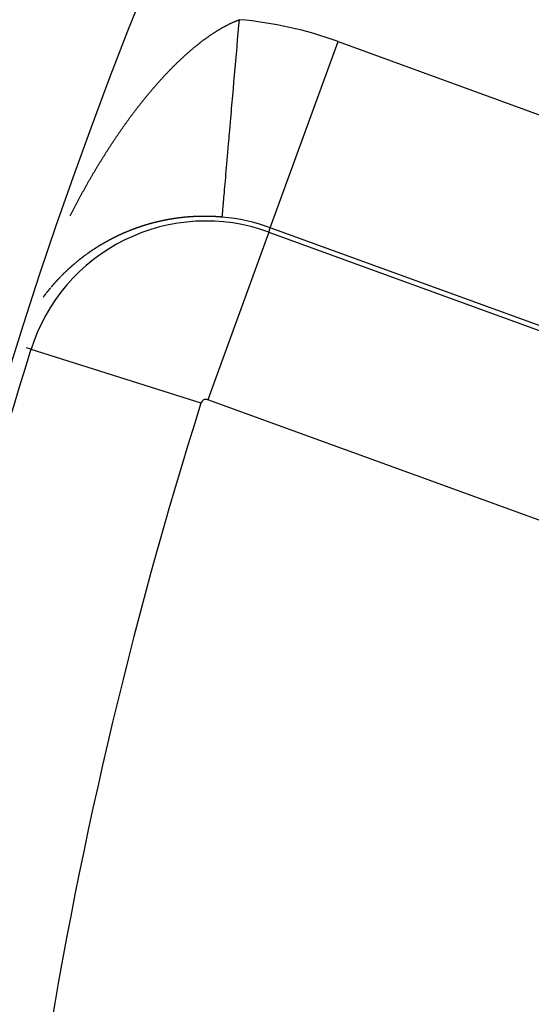
# Model space of a CAD drawing. Units: millimetres. Extents: x -268 to 431, y -289 to 289.
# Drawn here: x 328 to 333, y 35 to 45 of the extents above; entities that cross this region are included whole.
import ezdxf

# ---------------------------------------------------------------- set-up
doc = ezdxf.new("R2010")
doc.units = ezdxf.units.MM
doc.linetypes.add('DASHED', pattern=[9.652, 8.128, -1.524])
doc.layers.add('nevidi', color=4, linetype='DASHED')

msp = doc.modelspace()

# ---------------------------------------------------------------- linework, layer by layer
at = {"color": 2}
for radius, start, end in [(52.5, 12.09317, 167.90683), (48.5, 12.13814, 167.86186)]:
    msp.add_arc((374, 26.7189), radius, start, end, dxfattribs=at)
at = {"layer": 'nevidi', "color": 7, "linetype": 'Continuous'}
for p, q in [((330.3097, 42.512), (330.9934, 44.3903)), ((330.9934, 44.3903), (336.1671, 42.5072)), ((330.2938, 42.4683), (330.3097, 42.512)), ((335.4835, 40.6289), (330.3097, 42.512)), ((330.2938, 42.4683), (329.6786, 40.7779)), ((330.2938, 42.4683), (335.4676, 40.5852)), ((328.3483, 42.1604), (328.3469, 42.1592)), ((327.8956, 41.2865), (327.8487, 41.3013)), ((327.8956, 41.2865), (329.6109, 40.7445)), ((334.8523, 38.8948), (329.6786, 40.7779))]:
    msp.add_line(p, q, dxfattribs=at)
for points in [[(329.7047, 44.4536), (329.7087, 44.4563), (329.7136, 44.4596), (329.7176, 44.4623), (329.7224, 44.4655), (329.7264, 44.4682), (329.7312, 44.4714), (329.7352, 44.474), (329.74, 44.4771), (329.744, 44.4797), (329.7488, 44.4828), (329.7528, 44.4853), (329.7575, 44.4884), (329.7615, 44.4909), (329.7663, 44.4939), (329.7702, 44.4963), (329.775, 44.4993), (329.7789, 44.5017), (329.7837, 44.5046), (329.7877, 44.507), (329.7924, 44.5099), (329.7964, 44.5123), (329.8012, 44.5151), (329.8051, 44.5174), (329.8099, 44.5202), (329.8138, 44.5225), (329.8185, 44.5252), (329.8225, 44.5275), (329.8273, 44.5302), (329.8312, 44.5324), (329.8358, 44.535), (329.8399, 44.5372), (329.8446, 44.5398), (329.8485, 44.5419), (329.8532, 44.5444), (329.8571, 44.5465), (329.8618, 44.549), (329.8657, 44.5511), (329.8704, 44.5535), (329.8743, 44.5555), (329.879, 44.5579), (329.8829, 44.5599), (329.8875, 44.5622), (329.8914, 44.5642), (329.8961, 44.5665), (329.9, 44.5684), (329.9047, 44.5706), (329.9085, 44.5725), (329.9132, 44.5747), (329.917, 44.5765), (329.9216, 44.5786), (329.9254, 44.5804), (329.9301, 44.5825), (329.934, 44.5842), (329.9386, 44.5863), (329.9425, 44.588), (329.947, 44.59), (329.9509, 44.5917), (329.9555, 44.5936), (329.9593, 44.5952), (329.9639, 44.5971), (329.9677, 44.5987), (329.9723, 44.6005), (329.9761, 44.602), (329.9807, 44.6038), (329.9845, 44.6053), (329.989, 44.6071), (329.9928, 44.6085), (329.9974, 44.6102), (329.9984, 44.6106)], [(329.8253, 42.6205), (329.8254, 42.6225), (329.826, 42.6287), (329.8263, 42.6326), (329.8264, 42.6332), (329.8272, 42.6429), (329.8277, 42.6487), (329.829, 42.6628), (329.8296, 42.6706), (329.8307, 42.6823), (329.8312, 42.6885), (329.832, 42.6983), (329.834, 42.7203), (329.835, 42.7318), (329.8372, 42.7575), (329.8378, 42.7649), (329.8384, 42.7708), (329.8409, 42.8001), (329.8422, 42.8153), (329.8451, 42.8483), (329.8466, 42.8652), (329.8478, 42.8792), (329.8497, 42.9017), (329.8514, 42.9203), (329.8548, 42.9602), (329.8566, 42.9804), (329.8603, 43.0236), (329.8622, 43.0454), (329.8663, 43.0916), (329.8683, 43.1151), (329.8726, 43.1645), (329.8747, 43.1892), (329.8753, 43.1953), (329.8793, 43.241), (329.8816, 43.2675), (329.8863, 43.3225), (329.8887, 43.3499), (329.8924, 43.3916), (329.8938, 43.4077), (329.8962, 43.4359), (329.9014, 43.4959), (329.904, 43.5256), (329.9095, 43.5883), (329.9113, 43.6089), (329.9121, 43.6184), (329.9177, 43.6828), (329.9204, 43.7143), (329.9262, 43.7803), (329.929, 43.8128), (329.9317, 43.8434), (329.9349, 43.8806), (329.9378, 43.9137), (329.9438, 43.9828), (329.9467, 44.0167), (329.9529, 44.0875), (329.9532, 44.0914), (329.9559, 44.1215), (329.9621, 44.1928), (329.9651, 44.2277), (329.9714, 44.2998), (329.9744, 44.335), (329.9756, 44.3483), (329.9808, 44.4076), (329.9839, 44.4432), (329.9902, 44.5163), (329.9933, 44.5519), (329.9983, 44.6096), (329.9984, 44.6106)], [(329.1933, 43.9917), (329.1973, 43.9963), (329.2019, 44.0013), (329.206, 44.0058), (329.2107, 44.011), (329.2147, 44.0153), (329.2194, 44.0205), (329.2233, 44.0248), (329.228, 44.0299), (329.232, 44.0342), (329.2367, 44.0393), (329.2407, 44.0436), (329.2454, 44.0487), (329.2494, 44.0529), (329.2542, 44.0579), (329.2581, 44.0621), (329.2592, 44.0633), (329.2628, 44.0671), (329.2668, 44.0714), (329.2715, 44.0762), (329.2756, 44.0805), (329.2802, 44.0853), (329.2843, 44.0896), (329.2889, 44.0944), (329.293, 44.0986), (329.2978, 44.1035), (329.3017, 44.1076), (329.3065, 44.1125), (329.3104, 44.1165), (329.3152, 44.1214), (329.3192, 44.1254), (329.3239, 44.1301), (329.328, 44.1342), (329.3326, 44.1389), (329.3368, 44.143), (329.3414, 44.1476), (329.3455, 44.1517), (329.3502, 44.1563), (329.3543, 44.1604), (329.3589, 44.1649), (329.3631, 44.169), (329.3677, 44.1735), (329.3719, 44.1775), (329.3766, 44.1821), (329.3806, 44.1859), (329.3854, 44.1905), (329.3894, 44.1943), (329.3942, 44.1989), (329.3982, 44.2027), (329.403, 44.2073), (329.407, 44.211), (329.4119, 44.2156), (329.4159, 44.2193), (329.4207, 44.2238), (329.4247, 44.2275), (329.4295, 44.2319), (329.4335, 44.2356), (329.4383, 44.24), (329.4424, 44.2438), (329.4471, 44.248), (329.4513, 44.2518), (329.456, 44.256), (329.4601, 44.2598), (329.4648, 44.264), (329.469, 44.2677), (329.4698, 44.2684), (329.4737, 44.2719), (329.4778, 44.2754), (329.4826, 44.2797), (329.4866, 44.2832), (329.4915, 44.2874), (329.4955, 44.291), (329.5004, 44.2952), (329.5044, 44.2987), (329.5093, 44.3029), (329.5134, 44.3063), (329.5182, 44.3104), (329.5223, 44.3139), (329.5271, 44.318), (329.5312, 44.3214), (329.536, 44.3254), (329.5401, 44.3288), (329.5449, 44.3328), (329.549, 44.3361), (329.5538, 44.3401), (329.5579, 44.3434), (329.5627, 44.3473), (329.5667, 44.3506), (329.5716, 44.3545), (329.5756, 44.3577), (329.5805, 44.3616), (329.5846, 44.3648), (329.5894, 44.3687), (329.5935, 44.3719), (329.5983, 44.3757), (329.6024, 44.3788), (329.6072, 44.3825), (329.6113, 44.3857), (329.6161, 44.3894), (329.6201, 44.3924), (329.625, 44.3961), (329.629, 44.3992), (329.6339, 44.4028), (329.6379, 44.4058), (329.6428, 44.4094), (329.6468, 44.4124), (329.6517, 44.416), (329.6557, 44.4189), (329.6606, 44.4225), (329.6646, 44.4254), (329.6694, 44.4288), (329.6716, 44.4304), (329.6734, 44.4317), (329.6782, 44.4351), (329.6823, 44.438), (329.6871, 44.4414), (329.6911, 44.4442), (329.6959, 44.4475), (329.6999, 44.4503), (329.7047, 44.4536)], [(328.7125, 43.3618), (328.7166, 43.3681), (328.7203, 43.3735), (328.7244, 43.3798), (328.728, 43.3852), (328.7322, 43.3916), (328.7357, 43.3968), (328.74, 43.4031), (328.7435, 43.4084), (328.7477, 43.4147), (328.7513, 43.42), (328.7556, 43.4263), (328.7591, 43.4316), (328.7634, 43.4379), (328.767, 43.4432), (328.7713, 43.4495), (328.7749, 43.4548), (328.7791, 43.4609), (328.7828, 43.4663), (328.7871, 43.4725), (328.7907, 43.4777), (328.795, 43.4839), (328.7985, 43.4891), (328.8029, 43.4953), (328.8065, 43.5005), (328.8108, 43.5067), (328.8144, 43.5119), (328.8186, 43.5179), (328.8224, 43.5232), (328.8267, 43.5293), (328.827, 43.5297), (328.8303, 43.5344), (328.8346, 43.5405), (328.8382, 43.5456), (328.8426, 43.5517), (328.8462, 43.5568), (328.8506, 43.5629), (328.8542, 43.5679), (328.8586, 43.574), (328.8623, 43.5791), (328.8667, 43.5852), (328.8704, 43.5903), (328.8748, 43.5964), (328.8784, 43.6014), (328.8828, 43.6074), (328.8865, 43.6124), (328.8909, 43.6184), (328.8945, 43.6234), (328.899, 43.6294), (328.9027, 43.6344), (328.9071, 43.6404), (328.9108, 43.6453), (328.9152, 43.6513), (328.9189, 43.6563), (328.9234, 43.6622), (328.9271, 43.6671), (328.9316, 43.673), (328.9353, 43.678), (328.9397, 43.6839), (328.9435, 43.6888), (328.9479, 43.6946), (328.9516, 43.6995), (328.9561, 43.7054), (328.9599, 43.7103), (328.9644, 43.7161), (328.9682, 43.721), (328.9727, 43.7268), (328.9764, 43.7317), (328.981, 43.7375), (328.9847, 43.7424), (328.9893, 43.7481), (328.993, 43.753), (328.9976, 43.7587), (329.0013, 43.7635), (329.0059, 43.7693), (329.0097, 43.774), (329.0142, 43.7798), (329.018, 43.7846), (329.0226, 43.7903), (329.0264, 43.7951), (329.031, 43.8008), (329.0348, 43.8055), (329.0394, 43.8111), (329.0432, 43.8158), (329.0436, 43.8164), (329.0478, 43.8216), (329.0517, 43.8263), (329.0563, 43.832), (329.0602, 43.8366), (329.0648, 43.8422), (329.0686, 43.8469), (329.0732, 43.8525), (329.0771, 43.8572), (329.0817, 43.8627), (329.0856, 43.8674), (329.0901, 43.8728), (329.0942, 43.8776), (329.0987, 43.883), (329.1026, 43.8877), (329.1073, 43.8931), (329.1111, 43.8977), (329.1158, 43.9032), (329.1197, 43.9078), (329.1243, 43.9132), (329.1284, 43.9179), (329.1329, 43.9232), (329.1369, 43.9278), (329.1415, 43.9332), (329.1455, 43.9377), (329.1502, 43.9431), (329.1541, 43.9476), (329.1588, 43.953), (329.1627, 43.9574), (329.1674, 43.9627), (329.1714, 43.9672), (329.176, 43.9724), (329.18, 43.977), (329.1846, 43.9821), (329.1887, 43.9866), (329.1933, 43.9917)], [(328.2912, 42.6326), (328.2942, 42.6385), (328.2978, 42.6455), (328.3008, 42.6514), (328.3044, 42.6585), (328.3075, 42.6644), (328.3111, 42.6715), (328.3141, 42.6774), (328.3178, 42.6845), (328.3208, 42.6904), (328.3245, 42.6974), (328.3275, 42.7033), (328.3312, 42.7104), (328.3343, 42.7162), (328.338, 42.7233), (328.341, 42.7291), (328.3447, 42.7362), (328.3478, 42.742), (328.3515, 42.749), (328.3546, 42.7549), (328.3583, 42.7619), (328.3614, 42.7677), (328.3651, 42.7747), (328.3682, 42.7805), (328.3719, 42.7875), (328.375, 42.7933), (328.3788, 42.8002), (328.3819, 42.806), (328.3857, 42.813), (328.3888, 42.8189), (328.3925, 42.8257), (328.3957, 42.8317), (328.3994, 42.8385), (328.4026, 42.8444), (328.4044, 42.8476), (328.4064, 42.8513), (328.4096, 42.857), (328.4134, 42.8639), (328.4165, 42.8697), (328.4204, 42.8767), (328.4235, 42.8824), (328.4274, 42.8894), (328.4306, 42.8951), (328.4344, 42.902), (328.4376, 42.9078), (328.4415, 42.9147), (328.4447, 42.9204), (328.4485, 42.9273), (328.4518, 42.933), (328.4556, 42.9399), (328.4589, 42.9456), (328.4627, 42.9525), (328.466, 42.9582), (328.4699, 42.9651), (328.4731, 42.9708), (328.4771, 42.9777), (328.4803, 42.9834), (328.4842, 42.9901), (328.4875, 42.996), (328.4915, 43.0028), (328.4947, 43.0085), (328.4987, 43.0153), (328.5019, 43.0209), (328.5059, 43.0277), (328.5092, 43.0334), (328.5132, 43.0402), (328.5165, 43.0459), (328.5205, 43.0527), (328.5238, 43.0583), (328.5278, 43.0651), (328.5311, 43.0708), (328.5351, 43.0775), (328.5384, 43.0832), (328.5425, 43.09), (328.5459, 43.0956), (328.5498, 43.1023), (328.5533, 43.1081), (328.5572, 43.1146), (328.5607, 43.1204), (328.5647, 43.127), (328.5681, 43.1327), (328.5721, 43.1394), (328.5755, 43.145), (328.5796, 43.1517), (328.583, 43.1573), (328.587, 43.1639), (328.5905, 43.1696), (328.5945, 43.1761), (328.598, 43.1818), (328.602, 43.1884), (328.6054, 43.1939), (328.6095, 43.2005), (328.6125, 43.2053), (328.613, 43.2062), (328.6171, 43.2126), (328.6205, 43.2182), (328.6246, 43.2248), (328.6281, 43.2303), (328.6322, 43.2369), (328.6357, 43.2424), (328.6399, 43.2491), (328.6433, 43.2546), (328.6474, 43.261), (328.651, 43.2666), (328.655, 43.273), (328.6586, 43.2786), (328.6627, 43.285), (328.6662, 43.2906), (328.6704, 43.2971), (328.6739, 43.3025), (328.6781, 43.309), (328.6815, 43.3144), (328.6857, 43.3208), (328.6892, 43.3262), (328.6935, 43.3327), (328.697, 43.3381), (328.7012, 43.3446), (328.7047, 43.35), (328.709, 43.3564), (328.7125, 43.3618)], [(329.424, 42.6151), (329.4217, 42.6148), (329.4202, 42.6147), (329.4195, 42.6146), (329.4172, 42.6143), (329.4161, 42.6142), (329.4149, 42.6141), (329.4126, 42.6138), (329.4105, 42.6136), (329.4103, 42.6135), (329.4081, 42.6133), (329.4063, 42.6131), (329.4058, 42.613), (329.4035, 42.6127), (329.4013, 42.6125), (329.4009, 42.6124), (329.3967, 42.6119), (329.3944, 42.6116), (329.3922, 42.6114), (329.3913, 42.6112), (329.3899, 42.6111), (329.3877, 42.6108), (329.3871, 42.6107), (329.3854, 42.6105), (329.3831, 42.6102), (329.3817, 42.61), (329.3809, 42.6099), (329.3786, 42.6096), (329.3776, 42.6095), (329.3764, 42.6093), (329.3741, 42.609), (329.3722, 42.6088), (329.3719, 42.6087), (329.3696, 42.6084), (329.368, 42.6082), (329.3673, 42.6081), (329.3651, 42.6078), (329.3628, 42.6075), (329.3625, 42.6074), (329.3585, 42.6069), (329.3584, 42.6069), (329.3561, 42.6065), (329.3539, 42.6062), (329.353, 42.6061), (329.3516, 42.6059), (329.3494, 42.6056), (329.349, 42.6055), (329.3471, 42.6052), (329.3449, 42.6049), (329.3435, 42.6047), (329.3427, 42.6046), (329.3404, 42.6042), (329.3396, 42.6041), (329.3382, 42.6039), (329.336, 42.6036), (329.3341, 42.6033), (329.3337, 42.6032), (329.3315, 42.6029), (329.33, 42.6026), (329.3293, 42.6025), (329.3271, 42.6022), (329.3248, 42.6018), (329.3247, 42.6018), (329.3206, 42.6011), (329.3204, 42.6011), (329.3182, 42.6008), (329.3159, 42.6004), (329.3151, 42.6003), (329.3137, 42.6), (329.3115, 42.5997), (329.3112, 42.5996), (329.3093, 42.5993), (329.3071, 42.5989), (329.3057, 42.5987), (329.3049, 42.5986), (329.3027, 42.5982), (329.3017, 42.598), (329.3005, 42.5978), (329.2982, 42.5974), (329.2964, 42.5971), (329.296, 42.597), (329.2938, 42.5967), (329.2923, 42.5964), (329.2916, 42.5963), (329.2894, 42.5959), (329.2872, 42.5955), (329.2869, 42.5954), (329.283, 42.5947), (329.2828, 42.5947), (329.2806, 42.5943), (329.2784, 42.5939), (329.278, 42.5938), (329.2777, 42.5938), (329.2763, 42.5935), (329.2741, 42.5931), (329.2736, 42.593), (329.2719, 42.5927), (329.2697, 42.5923), (329.2683, 42.592), (329.2675, 42.5919), (329.2653, 42.5915), (329.2643, 42.5913), (329.2631, 42.5911), (329.2609, 42.5906), (329.2589, 42.5903), (329.2588, 42.5902), (329.2566, 42.5898), (329.2551, 42.5895), (329.2544, 42.5894), (329.2522, 42.589), (329.2501, 42.5885), (329.2497, 42.5885), (329.2457, 42.5877), (329.2435, 42.5872), (329.2414, 42.5868), (329.2404, 42.5866), (329.2392, 42.5864), (329.237, 42.5859), (329.2365, 42.5858), (329.2349, 42.5855)], [(329.6248, 42.627), (329.6236, 42.627), (329.6212, 42.6269), (329.6207, 42.6269), (329.6189, 42.6269), (329.6165, 42.6269), (329.615, 42.6269), (329.6142, 42.6269), (329.6118, 42.6268), (329.6107, 42.6268), (329.6095, 42.6268), (329.6071, 42.6267), (329.6051, 42.6267), (329.6048, 42.6267), (329.6024, 42.6266), (329.601, 42.6266), (329.6001, 42.6266), (329.5977, 42.6265), (329.5954, 42.6265), (329.5913, 42.6264), (329.5907, 42.6264), (329.5884, 42.6263), (329.586, 42.6262), (329.5857, 42.6262), (329.5813, 42.6261), (329.579, 42.626), (329.5767, 42.6259), (329.5758, 42.6259), (329.5743, 42.6259), (329.572, 42.6258), (329.5716, 42.6258), (329.5697, 42.6257), (329.5673, 42.6256), (329.5661, 42.6255), (329.565, 42.6255), (329.5626, 42.6254), (329.5619, 42.6254), (329.5603, 42.6253), (329.558, 42.6252), (329.5562, 42.6251), (329.5556, 42.6251), (329.5533, 42.625), (329.5521, 42.625), (329.551, 42.6249), (329.5487, 42.6248), (329.5465, 42.6247), (329.5463, 42.6247), (329.544, 42.6246), (329.5424, 42.6245), (329.5417, 42.6245), (329.5393, 42.6243), (329.537, 42.6242), (329.5367, 42.6242), (329.5325, 42.624), (329.5324, 42.624), (329.53, 42.6238), (329.5277, 42.6237), (329.527, 42.6237), (329.5254, 42.6236), (329.5231, 42.6234), (329.5229, 42.6234), (329.5191, 42.6232), (329.5172, 42.6231), (329.5161, 42.623), (329.5138, 42.6228), (329.5131, 42.6228), (329.5115, 42.6227), (329.5091, 42.6225), (329.5075, 42.6224), (329.5068, 42.6224), (329.5045, 42.6222), (329.5033, 42.6221), (329.5022, 42.6221), (329.4999, 42.6219), (329.4977, 42.6217), (329.4976, 42.6217), (329.4952, 42.6216), (329.4936, 42.6214), (329.4929, 42.6214), (329.4906, 42.6212), (329.4883, 42.621), (329.488, 42.621), (329.4839, 42.6207), (329.4837, 42.6207), (329.4814, 42.6205), (329.4791, 42.6203), (329.4782, 42.6202), (329.4768, 42.6201), (329.4745, 42.6199), (329.4741, 42.6199), (329.4722, 42.6197), (329.4699, 42.6195), (329.4686, 42.6194), (329.4676, 42.6193), (329.4653, 42.6191), (329.4644, 42.6191), (329.463, 42.6189), (329.4607, 42.6187), (329.4589, 42.6186), (329.4584, 42.6185), (329.4561, 42.6183), (329.4547, 42.6182), (329.4538, 42.6181), (329.4515, 42.6179), (329.4492, 42.6177), (329.4449, 42.6172), (329.4446, 42.6172), (329.4423, 42.617), (329.44, 42.6168), (329.4395, 42.6167), (329.4377, 42.6165), (329.4354, 42.6163), (329.4353, 42.6163), (329.4331, 42.616), (329.4309, 42.6158), (329.4298, 42.6157), (329.4286, 42.6156), (329.4263, 42.6153), (329.4258, 42.6153), (329.424, 42.6151)], [(329.8252, 42.6193), (329.8228, 42.6195), (329.8184, 42.6199), (329.818, 42.6199), (329.8156, 42.6201), (329.8132, 42.6203), (329.8127, 42.6204), (329.8085, 42.6207), (329.8061, 42.6209), (329.8037, 42.6211), (329.8028, 42.6211), (329.8013, 42.6212), (329.7989, 42.6214), (329.7986, 42.6215), (329.7965, 42.6216), (329.7942, 42.6218), (329.7928, 42.6219), (329.7918, 42.6219), (329.7894, 42.6221), (329.7885, 42.6222), (329.787, 42.6223), (329.7846, 42.6224), (329.7828, 42.6226), (329.7823, 42.6226), (329.7799, 42.6228), (329.7786, 42.6228), (329.7775, 42.6229), (329.7751, 42.6231), (329.7729, 42.6232), (329.7727, 42.6232), (329.7703, 42.6233), (329.7687, 42.6234), (329.768, 42.6235), (329.7656, 42.6236), (329.7632, 42.6238), (329.763, 42.6238), (329.7615, 42.6239), (329.7588, 42.624), (329.7585, 42.624), (329.7561, 42.6242), (329.7537, 42.6243), (329.753, 42.6243), (329.7513, 42.6244), (329.7489, 42.6245), (329.7488, 42.6245), (329.7466, 42.6246), (329.7442, 42.6248), (329.7431, 42.6248), (329.7418, 42.6249), (329.7394, 42.625), (329.7389, 42.625), (329.7371, 42.6251), (329.7347, 42.6252), (329.7332, 42.6253), (329.7323, 42.6253), (329.7299, 42.6254), (329.729, 42.6254), (329.7276, 42.6255), (329.7252, 42.6256), (329.7234, 42.6256), (329.7228, 42.6257), (329.7204, 42.6258), (329.7192, 42.6258), (329.7181, 42.6258), (329.7157, 42.6259), (329.7135, 42.626), (329.7133, 42.626), (329.711, 42.6261), (329.7093, 42.6261), (329.7086, 42.6261), (329.7062, 42.6262), (329.7038, 42.6263), (329.7035, 42.6263), (329.6993, 42.6264), (329.6991, 42.6264), (329.6967, 42.6265), (329.6944, 42.6265), (329.6936, 42.6265), (329.692, 42.6266), (329.6896, 42.6266), (329.6895, 42.6266), (329.6873, 42.6267), (329.6849, 42.6267), (329.6838, 42.6268), (329.6825, 42.6268), (329.6802, 42.6268), (329.6796, 42.6268), (329.6778, 42.6269), (329.6754, 42.6269), (329.674, 42.6269), (329.6731, 42.6269), (329.6707, 42.627), (329.6698, 42.627), (329.6684, 42.627), (329.666, 42.627), (329.6642, 42.627), (329.6636, 42.627), (329.6613, 42.627), (329.6599, 42.6271), (329.6589, 42.6271), (329.6565, 42.6271), (329.6544, 42.6271), (329.6542, 42.6271), (329.6518, 42.6271), (329.65, 42.6271), (329.6495, 42.6271), (329.6471, 42.6271), (329.6448, 42.6271), (329.6444, 42.6271), (329.6402, 42.6271), (329.64, 42.6271), (329.6377, 42.6271), (329.6353, 42.6271), (329.6346, 42.6271), (329.633, 42.6271), (329.6306, 42.627), (329.6304, 42.627), (329.6283, 42.627), (329.6259, 42.627), (329.6248, 42.627)], [(328.9692, 42.512), (328.9686, 42.5118), (328.9666, 42.5111), (328.9647, 42.5104), (328.9643, 42.5103), (328.9627, 42.5097), (328.9607, 42.509), (328.9606, 42.5089), (328.9588, 42.5083), (328.9568, 42.5076), (328.9558, 42.5072), (328.9549, 42.5069), (328.9529, 42.5062), (328.9521, 42.5059), (328.951, 42.5055), (328.949, 42.5048), (328.9472, 42.5041), (328.947, 42.504), (328.9451, 42.5033), (328.9436, 42.5028), (328.9432, 42.5026), (328.9412, 42.5019), (328.9393, 42.5012), (328.9387, 42.501), (328.9373, 42.5005), (328.9354, 42.4998), (328.9351, 42.4996), (328.9334, 42.499), (328.9315, 42.4983), (328.9302, 42.4978), (328.9296, 42.4976), (328.9276, 42.4969), (328.9266, 42.4965), (328.9257, 42.4961), (328.9238, 42.4954), (328.9218, 42.4947), (328.9217, 42.4946), (328.9181, 42.4933), (328.918, 42.4932), (328.916, 42.4925), (328.9141, 42.4917), (328.9133, 42.4914), (328.9122, 42.491), (328.9103, 42.4902), (328.9097, 42.49), (328.9084, 42.4895), (328.9064, 42.4888), (328.9048, 42.4881), (328.9045, 42.488), (328.9026, 42.4873), (328.9013, 42.4868), (328.9007, 42.4865), (328.8988, 42.4858), (328.8969, 42.485), (328.8966, 42.4849), (328.895, 42.4843), (328.8931, 42.4835), (328.8929, 42.4834), (328.8912, 42.4827), (328.8893, 42.482), (328.8881, 42.4815), (328.8874, 42.4812), (328.8855, 42.4805), (328.8846, 42.4801), (328.8836, 42.4797), (328.8817, 42.4789), (328.8799, 42.4782), (328.8798, 42.4782), (328.8779, 42.4774)], [(329.0512, 42.5388), (329.0505, 42.5386), (329.0485, 42.538), (329.0474, 42.5377), (329.0465, 42.5374), (329.0445, 42.5368), (329.0424, 42.5361), (329.0415, 42.5359), (329.0387, 42.535), (329.0384, 42.5349), (329.0364, 42.5343), (329.0344, 42.5336), (329.0336, 42.5334), (329.0323, 42.533), (329.0303, 42.5324), (329.0299, 42.5322), (329.0283, 42.5317), (329.0263, 42.5311), (329.0249, 42.5306), (329.0243, 42.5304), (329.0223, 42.5298), (329.0212, 42.5295), (329.0203, 42.5292), (329.0183, 42.5285), (329.0163, 42.5279), (329.0161, 42.5278), (329.0124, 42.5266), (329.0123, 42.5266), (329.0103, 42.5259), (329.0083, 42.5252), (329.0075, 42.525), (329.0063, 42.5246), (329.0043, 42.5239), (329.0038, 42.5238), (329.0023, 42.5233), (329.0003, 42.5226), (328.9988, 42.5221), (328.9983, 42.5219), (328.9963, 42.5213), (328.9951, 42.5209), (328.9943, 42.5206), (328.9923, 42.5199), (328.9903, 42.5193), (328.9902, 42.5192), (328.9865, 42.518), (328.9864, 42.5179), (328.9844, 42.5172), (328.9824, 42.5166), (328.9815, 42.5162), (328.9804, 42.5159), (328.9785, 42.5152), (328.9779, 42.515), (328.9765, 42.5145), (328.9745, 42.5138), (328.9729, 42.5133), (328.9725, 42.5131), (328.9706, 42.5125)], [(329.2349, 42.5855), (329.2327, 42.585), (329.2312, 42.5847), (329.2306, 42.5846), (329.2284, 42.5841), (329.2272, 42.5839), (329.2262, 42.5837), (329.2241, 42.5832), (329.2219, 42.5828), (329.2181, 42.582), (329.2176, 42.5819), (329.2155, 42.5814), (329.2133, 42.5809), (329.2128, 42.5808), (329.2112, 42.5805), (329.209, 42.58), (329.2089, 42.58), (329.2069, 42.5795), (329.2048, 42.5791), (329.2036, 42.5788), (329.2026, 42.5786), (329.2005, 42.5781), (329.1997, 42.5779), (329.1983, 42.5776), (329.1962, 42.5772), (329.1944, 42.5767), (329.1941, 42.5767), (329.1919, 42.5762), (329.1906, 42.5759), (329.1898, 42.5757), (329.1877, 42.5752), (329.1856, 42.5747), (329.1854, 42.5747), (329.1815, 42.5738), (329.1813, 42.5737), (329.1792, 42.5732), (329.1771, 42.5727), (329.1762, 42.5726), (329.1749, 42.5722), (329.1728, 42.5717), (329.1723, 42.5716), (329.1707, 42.5712), (329.1686, 42.5707), (329.1671, 42.5704), (329.1665, 42.5702), (329.1644, 42.5697), (329.1633, 42.5695), (329.1623, 42.5692), (329.1602, 42.5687), (329.158, 42.5682), (329.1543, 42.5673), (329.1538, 42.5671), (329.1517, 42.5666), (329.1496, 42.5661), (329.1491, 42.566), (329.1475, 42.5656), (329.1454, 42.565), (329.1453, 42.565), (329.1433, 42.5645), (329.1412, 42.564), (329.1401, 42.5637), (329.1391, 42.5634), (329.1371, 42.5629), (329.1363, 42.5627), (329.135, 42.5624), (329.1329, 42.5618), (329.1311, 42.5614), (329.1308, 42.5613), (329.1287, 42.5607), (329.1273, 42.5604), (329.1266, 42.5602), (329.1245, 42.5596), (329.1225, 42.5591), (329.1221, 42.559), (329.1183, 42.558), (329.1162, 42.5574), (329.1141, 42.5569), (329.1132, 42.5566), (329.1121, 42.5563), (329.11, 42.5558), (329.1094, 42.5556), (329.1079, 42.5552), (329.1059, 42.5546), (329.1043, 42.5542), (329.1038, 42.5541), (329.1017, 42.5535), (329.1005, 42.5531), (329.0997, 42.5529), (329.0976, 42.5523), (329.0955, 42.5518), (329.0954, 42.5517), (329.0916, 42.5507), (329.0914, 42.5506), (329.0894, 42.55), (329.0873, 42.5494), (329.0865, 42.5492), (329.0852, 42.5489), (329.0832, 42.5483), (329.0827, 42.5481), (329.0811, 42.5477), (329.0791, 42.5471), (329.0777, 42.5467), (329.077, 42.5465), (329.075, 42.5459), (329.0739, 42.5456), (329.073, 42.5453), (329.0709, 42.5447), (329.0689, 42.5441), (329.0687, 42.5441), (329.0651, 42.543), (329.0648, 42.5429), (329.0627, 42.5423), (329.0607, 42.5417), (329.0599, 42.5415), (329.0587, 42.5411), (329.0566, 42.5405), (329.0562, 42.5403), (329.0546, 42.5399), (329.0526, 42.5392), (329.0512, 42.5388)], [(328.8028, 42.4451), (328.8017, 42.4446), (328.7999, 42.4438), (328.7982, 42.443), (328.7981, 42.4429), (328.7962, 42.4421), (328.7947, 42.4414), (328.7944, 42.4413), (328.7926, 42.4404), (328.7908, 42.4396), (328.7902, 42.4393), (328.789, 42.4388), (328.7872, 42.4379), (328.7867, 42.4377), (328.7854, 42.4371), (328.7835, 42.4362), (328.7822, 42.4356), (328.7817, 42.4354), (328.7799, 42.4345), (328.7788, 42.434), (328.7781, 42.4337), (328.7763, 42.4329), (328.7745, 42.432), (328.7742, 42.4319), (328.7727, 42.4311), (328.7709, 42.4303), (328.7708, 42.4302), (328.7691, 42.4294), (328.7673, 42.4286), (328.7663, 42.4281), (328.7656, 42.4277), (328.7638, 42.4269), (328.7629, 42.4265), (328.762, 42.426), (328.7602, 42.4251), (328.7584, 42.4243), (328.7551, 42.4227), (328.7548, 42.4226), (328.7531, 42.4217), (328.7513, 42.4208), (328.7505, 42.4205), (328.7495, 42.4199), (328.7477, 42.4191), (328.7472, 42.4188), (328.7459, 42.4182), (328.7442, 42.4173), (328.7427, 42.4166), (328.7424, 42.4165), (328.7406, 42.4156), (328.7394, 42.415), (328.7389, 42.4147), (328.7371, 42.4138), (328.7353, 42.4129), (328.7349, 42.4127), (328.7336, 42.4121), (328.7318, 42.4112), (328.7315, 42.411), (328.73, 42.4103), (328.7283, 42.4094), (328.7271, 42.4088), (328.7265, 42.4085), (328.7248, 42.4076), (328.7238, 42.4072), (328.723, 42.4067), (328.7213, 42.4058), (328.7195, 42.405), (328.7194, 42.4049), (328.716, 42.4032), (328.7143, 42.4023), (328.7125, 42.4014), (328.7117, 42.4009), (328.7108, 42.4005), (328.7091, 42.3996), (328.7084, 42.3992), (328.7073, 42.3987), (328.7056, 42.3978), (328.7038, 42.3969), (328.7007, 42.3952), (328.7004, 42.3951), (328.6986, 42.3941), (328.6969, 42.3932), (328.6963, 42.3929), (328.6952, 42.3923), (328.6935, 42.3914), (328.693, 42.3912), (328.6917, 42.3905), (328.69, 42.3896), (328.6887, 42.3889), (328.6883, 42.3887), (328.6866, 42.3877), (328.6854, 42.3871), (328.6849, 42.3868), (328.6831, 42.3859), (328.6814, 42.385), (328.681, 42.3848), (328.6797, 42.3841), (328.678, 42.3831), (328.6779, 42.3831), (328.6763, 42.3822), (328.6746, 42.3813), (328.6735, 42.3807), (328.6729, 42.3804), (328.6712, 42.3794), (328.6702, 42.3789), (328.6695, 42.3785), (328.6678, 42.3776), (328.6661, 42.3766), (328.6659, 42.3766), (328.6628, 42.3748), (328.6627, 42.3748), (328.661, 42.3738), (328.6593, 42.3729), (328.6584, 42.3724), (328.6576, 42.372), (328.6559, 42.371), (328.6552, 42.3707), (328.6542, 42.3701), (328.6525, 42.3691), (328.6509, 42.3683), (328.6508, 42.3682)], [(328.8763, 42.4768), (328.876, 42.4766), (328.8741, 42.4759), (328.8722, 42.4751), (328.8716, 42.4748), (328.8703, 42.4743), (328.8684, 42.4735), (328.868, 42.4734), (328.8666, 42.4728), (328.8647, 42.472), (328.8633, 42.4714), (328.8628, 42.4712), (328.8609, 42.4704), (328.8598, 42.4699), (328.859, 42.4696), (328.8572, 42.4688), (328.8553, 42.4681), (328.855, 42.4679), (328.8516, 42.4665), (328.8497, 42.4657), (328.8478, 42.4649), (328.8468, 42.4645), (328.846, 42.4641), (328.8441, 42.4633), (328.8433, 42.463), (328.8422, 42.4625), (328.8404, 42.4617), (328.8387, 42.461), (328.8385, 42.4609), (328.8367, 42.4601), (328.8352, 42.4595), (328.8348, 42.4593), (328.833, 42.4585), (328.8311, 42.4577), (328.8305, 42.4574), (328.8293, 42.4569), (328.8274, 42.4561), (328.8271, 42.456), (328.8256, 42.4553), (328.8237, 42.4545), (328.8223, 42.4539), (328.8219, 42.4537), (328.82, 42.4528), (328.819, 42.4524), (328.8182, 42.452), (328.8164, 42.4512), (328.8145, 42.4504), (328.8142, 42.4503), (328.8127, 42.4496), (328.8108, 42.4487), (328.809, 42.4479), (328.8072, 42.4471), (328.8062, 42.4466), (328.8054, 42.4463), (328.8035, 42.4454)], [(328.5672, 42.3186), (328.5668, 42.3184), (328.5652, 42.3174), (328.5636, 42.3164), (328.563, 42.316), (328.5619, 42.3154), (328.5603, 42.3143), (328.56, 42.3141), (328.5587, 42.3133), (328.5571, 42.3123), (328.5559, 42.3115), (328.5555, 42.3113), (328.5539, 42.3103), (328.5529, 42.3096), (328.5523, 42.3093), (328.5507, 42.3082), (328.5491, 42.3072), (328.5487, 42.307), (328.5476, 42.3062), (328.546, 42.3052)], [(328.6403, 42.3623), (328.639, 42.3615), (328.6374, 42.3606), (328.636, 42.3598), (328.6357, 42.3596), (328.634, 42.3587), (328.6329, 42.358), (328.6324, 42.3577), (328.6307, 42.3568), (328.629, 42.3558), (328.6286, 42.3556), (328.6274, 42.3548), (328.6257, 42.3539), (328.6254, 42.3537), (328.624, 42.3529), (328.6224, 42.3519), (328.6212, 42.3513), (328.6207, 42.351), (328.6191, 42.35), (328.6181, 42.3494), (328.6174, 42.349), (328.6157, 42.3481), (328.6141, 42.3471), (328.6138, 42.3469), (328.6108, 42.3451), (328.6091, 42.3442), (328.6075, 42.3432), (328.6065, 42.3426), (328.6058, 42.3422), (328.6042, 42.3412), (328.6034, 42.3407), (328.6025, 42.3403), (328.6009, 42.3393), (328.5993, 42.3383), (328.5961, 42.3364), (328.595, 42.3357), (328.5944, 42.3353), (328.5927, 42.3344), (328.5919, 42.3339), (328.5911, 42.3334), (328.5895, 42.3324), (328.5888, 42.332), (328.5878, 42.3314), (328.5862, 42.3304), (328.5847, 42.3295), (328.5846, 42.3294), (328.5829, 42.3284), (328.5816, 42.3276), (328.5813, 42.3274), (328.5797, 42.3264), (328.5781, 42.3254), (328.5774, 42.325), (328.5765, 42.3244), (328.5748, 42.3234), (328.5743, 42.3231), (328.5732, 42.3224), (328.5716, 42.3214), (328.5702, 42.3205), (328.57, 42.3204), (328.5684, 42.3194)], [(328.6508, 42.3682), (328.6491, 42.3672), (328.6477, 42.3664), (328.6474, 42.3663), (328.6458, 42.3653), (328.6441, 42.3644), (328.6434, 42.364), (328.6424, 42.3634), (328.6407, 42.3625)], [(328.4285, 42.2237), (328.4277, 42.223), (328.4262, 42.2219), (328.4247, 42.2208), (328.4219, 42.2186), (328.4217, 42.2186), (328.4203, 42.2174), (328.4188, 42.2163), (328.418, 42.2157), (328.4173, 42.2152), (328.4158, 42.2141), (328.4151, 42.2135), (328.4144, 42.213), (328.4129, 42.2119), (328.4114, 42.2107), (328.4113, 42.2106), (328.4085, 42.2085), (328.407, 42.2074), (328.4056, 42.2062), (328.4047, 42.2056), (328.4041, 42.2051), (328.4027, 42.204), (328.4019, 42.2034), (328.4012, 42.2029), (328.3997, 42.2017), (328.3983, 42.2006), (328.3982, 42.2005), (328.3954, 42.1983), (328.3939, 42.1972), (328.3925, 42.1961), (328.3916, 42.1953), (328.391, 42.1949), (328.3896, 42.1938), (328.3888, 42.1932), (328.3881, 42.1926), (328.3867, 42.1915), (328.3853, 42.1904), (328.385, 42.1902), (328.3838, 42.1892), (328.3824, 42.1881), (328.3823, 42.188), (328.3809, 42.1869), (328.3795, 42.1858), (328.3785, 42.185), (328.3781, 42.1847), (328.3766, 42.1835), (328.3758, 42.1828), (328.3752, 42.1824), (328.3738, 42.1812), (328.3723, 42.1801), (328.3721, 42.1799), (328.3709, 42.1789), (328.3695, 42.1778)], [(328.4425, 42.2341), (328.4419, 42.2336), (328.4411, 42.233), (328.4396, 42.2319), (328.4381, 42.2308), (328.4352, 42.2286), (328.4351, 42.2285), (328.4336, 42.2274), (328.4321, 42.2263), (328.4314, 42.2258), (328.4306, 42.2252), (328.4291, 42.2241)], [(328.4561, 42.2439), (328.4554, 42.2435), (328.4546, 42.2428), (328.4531, 42.2417), (328.4516, 42.2406), (328.4487, 42.2385), (328.4485, 42.2384), (328.447, 42.2374), (328.4455, 42.2363)], [(328.4691, 42.2532), (328.4682, 42.2526), (328.4667, 42.2515), (328.4651, 42.2504), (328.4622, 42.2483), (328.4621, 42.2483), (328.4606, 42.2472), (328.4591, 42.2461), (328.4583, 42.2455)], [(328.5245, 42.2912), (328.5238, 42.2907), (328.5223, 42.2897), (328.5207, 42.2887), (328.5204, 42.2885), (328.5175, 42.2866), (328.516, 42.2855), (328.5144, 42.2845), (328.5135, 42.2839), (328.5129, 42.2834), (328.5113, 42.2824), (328.5105, 42.2819), (328.5097, 42.2813), (328.5082, 42.2803), (328.5066, 42.2792), (328.5065, 42.2792), (328.5035, 42.2771), (328.502, 42.2761), (328.5004, 42.275), (328.4995, 42.2744), (328.4989, 42.274), (328.4973, 42.2729), (328.4965, 42.2724), (328.4958, 42.2718), (328.4942, 42.2708), (328.4927, 42.2697), (328.4926, 42.2696), (328.4896, 42.2676), (328.4881, 42.2665), (328.4865, 42.2655), (328.4857, 42.2649), (328.485, 42.2644), (328.4835, 42.2633), (328.4827, 42.2628), (328.4819, 42.2623), (328.4804, 42.2612), (328.4789, 42.2601), (328.4759, 42.2581), (328.4758, 42.258), (328.4743, 42.2569), (328.4728, 42.2558), (328.472, 42.2553), (328.4712, 42.2547), (328.4697, 42.2537)], [(328.5457, 42.305), (328.5444, 42.3042), (328.5428, 42.3031), (328.5417, 42.3024), (328.5412, 42.3021), (328.5396, 42.3011), (328.5386, 42.3004), (328.538, 42.3001), (328.5364, 42.299), (328.5349, 42.298), (328.5346, 42.2978), (328.5333, 42.297), (328.5317, 42.2959), (328.5316, 42.2958), (328.5301, 42.2949), (328.5285, 42.2939)], [(328.3248, 42.1406), (328.3246, 42.1404), (328.3232, 42.1392), (328.3218, 42.138), (328.3213, 42.1375), (328.3205, 42.1368), (328.3191, 42.1357), (328.3186, 42.1353), (328.3177, 42.1345), (328.3163, 42.1333), (328.315, 42.1321), (328.3123, 42.1298), (328.3122, 42.1297), (328.3109, 42.1285), (328.3095, 42.1273), (328.3088, 42.1267), (328.3081, 42.1261), (328.3068, 42.1249), (328.3062, 42.1244), (328.3054, 42.1238), (328.3041, 42.1226), (328.3027, 42.1214), (328.3026, 42.1213), (328.3, 42.119), (328.2986, 42.1178), (328.2973, 42.1166), (328.2965, 42.1159), (328.2959, 42.1154), (328.2946, 42.1142), (328.2939, 42.1136), (328.2932, 42.113), (328.2919, 42.1118), (328.2905, 42.1106), (328.2904, 42.1105), (328.2892, 42.1093), (328.2879, 42.1081), (328.2878, 42.108), (328.2865, 42.1069), (328.2852, 42.1057), (328.2843, 42.1049), (328.2838, 42.1045)], [(328.3311, 42.1459), (328.3301, 42.1451), (328.3287, 42.1439), (328.3275, 42.1429)], [(328.3437, 42.1566), (328.3427, 42.1557), (328.3413, 42.1545), (328.3401, 42.1535), (328.3399, 42.1534), (328.3385, 42.1522), (328.3374, 42.1513), (328.3371, 42.151), (328.3357, 42.1498), (328.3343, 42.1487), (328.3338, 42.1483), (328.3329, 42.1475), (328.3315, 42.1463)], [(328.3629, 42.1724), (328.3624, 42.172), (328.361, 42.1708), (328.3595, 42.1697), (328.3592, 42.1694), (328.3581, 42.1685), (328.3567, 42.1674), (328.3565, 42.1672), (328.3553, 42.1662), (328.3539, 42.165), (328.3528, 42.1642), (328.3525, 42.1639), (328.3511, 42.1627), (328.3501, 42.1619)], [(328.3694, 42.1777), (328.3681, 42.1766), (328.3666, 42.1755), (328.3656, 42.1746)], [(328.2, 42.0241), (328.1988, 42.0229), (328.1976, 42.0217), (328.1966, 42.0207), (328.1963, 42.0204), (328.1951, 42.0191), (328.1943, 42.0183), (328.1939, 42.0179), (328.1926, 42.0166), (328.1914, 42.0153), (328.1911, 42.015), (328.1902, 42.0141), (328.1889, 42.0128), (328.1887, 42.0126), (328.1877, 42.0115), (328.1865, 42.0103), (328.1855, 42.0092), (328.1853, 42.009), (328.184, 42.0077), (328.1831, 42.0068), (328.1828, 42.0064), (328.1816, 42.0052), (328.1804, 42.0039), (328.18, 42.0035), (328.1791, 42.0026), (328.1779, 42.0013), (328.1776, 42.001), (328.1767, 42.0001), (328.1755, 41.9988), (328.1744, 41.9976), (328.1743, 41.9975), (328.1731, 41.9962), (328.1721, 41.9952), (328.1719, 41.9949), (328.1706, 41.9937), (328.1694, 41.9924), (328.1689, 41.9919), (328.1682, 41.9911), (328.167, 41.9898), (328.1666, 41.9894), (328.1658, 41.9885), (328.1646, 41.9873), (328.1634, 41.986), (328.1611, 41.9835), (328.161, 41.9834), (328.1598, 41.9821), (328.1586, 41.9808), (328.158, 41.9802), (328.1574, 41.9795), (328.1562, 41.9782), (328.1557, 41.9777), (328.155, 41.9769), (328.1539, 41.9757), (328.1527, 41.9744), (328.1526, 41.9743), (328.1503, 41.9718), (328.1491, 41.9705), (328.1479, 41.9692), (328.1472, 41.9684), (328.1467, 41.9679), (328.1456, 41.9666), (328.145, 41.9659), (328.1444, 41.9653), (328.1432, 41.964), (328.142, 41.9627), (328.1418, 41.9625), (328.1408, 41.9614), (328.1397, 41.9601), (328.1396, 41.96), (328.1385, 41.9588), (328.1373, 41.9575), (328.1365, 41.9566), (328.1362, 41.9562), (328.135, 41.9549), (328.1343, 41.9541), (328.1338, 41.9536), (328.1327, 41.9523), (328.1315, 41.951), (328.1312, 41.9506), (328.1303, 41.9497), (328.1292, 41.9483), (328.129, 41.9481), (328.128, 41.947), (328.1268, 41.9457), (328.126, 41.9447), (328.1257, 41.9444), (328.1245, 41.9431), (328.1238, 41.9422), (328.1234, 41.9418), (328.1222, 41.9405), (328.1211, 41.9392), (328.1207, 41.9387), (328.1199, 41.9379), (328.1188, 41.9365), (328.1185, 41.9362), (328.1176, 41.9352), (328.1165, 41.9339), (328.1155, 41.9328), (328.1153, 41.9326), (328.1142, 41.9313), (328.1132, 41.9302), (328.113, 41.93), (328.1119, 41.9286), (328.1108, 41.9273), (328.1103, 41.9268), (328.1096, 41.926), (328.1085, 41.9247), (328.1081, 41.9242), (328.1073, 41.9233), (328.1062, 41.922), (328.1051, 41.9207), (328.1029, 41.9182), (328.1028, 41.918), (328.1017, 41.9167), (328.1005, 41.9154), (328.1, 41.9147), (328.0994, 41.9141), (328.0983, 41.9127)], [(328.2056, 42.0298), (328.205, 42.0292), (328.2038, 42.028)], [(328.2227, 42.0468), (328.2214, 42.0455), (328.2201, 42.0443), (328.2194, 42.0435), (328.2189, 42.043), (328.2176, 42.0418), (328.217, 42.0412), (328.2163, 42.0405), (328.2151, 42.0393), (328.2138, 42.038), (328.2137, 42.0379), (328.2113, 42.0355), (328.21, 42.0343), (328.2088, 42.033)], [(328.2548, 42.0777), (328.2544, 42.0773), (328.2535, 42.0765), (328.2522, 42.0753), (328.2519, 42.075), (328.2509, 42.074), (328.2496, 42.0728), (328.2484, 42.0717), (328.2483, 42.0716), (328.247, 42.0703), (328.2459, 42.0693), (328.2457, 42.0691), (328.2444, 42.0679), (328.2431, 42.0666), (328.2426, 42.0661), (328.2418, 42.0654), (328.2405, 42.0642), (328.2401, 42.0638), (328.2393, 42.0629), (328.238, 42.0617), (328.2367, 42.0605), (328.2342, 42.0581), (328.2341, 42.058), (328.2328, 42.0567), (328.2316, 42.0555), (328.2309, 42.0549), (328.2303, 42.0542), (328.229, 42.053), (328.2285, 42.0525), (328.2277, 42.0518), (328.2265, 42.0505), (328.2252, 42.0493)], [(328.2732, 42.0948), (328.2722, 42.0939), (328.2719, 42.0936), (328.2706, 42.0924), (328.2697, 42.0916), (328.2692, 42.0912), (328.2679, 42.0899), (328.2666, 42.0887), (328.2663, 42.0884), (328.2653, 42.0875), (328.264, 42.0863), (328.2637, 42.0861), (328.2627, 42.0851), (328.2613, 42.0838), (328.2602, 42.0828), (328.26, 42.0826), (328.2587, 42.0814), (328.2577, 42.0805), (328.2574, 42.0802)], [(328.2817, 42.1026), (328.2812, 42.1021), (328.2798, 42.1009), (328.2785, 42.0997), (328.2783, 42.0995), (328.2772, 42.0985), (328.2759, 42.0972)], [(328.0239, 41.8194), (328.0238, 41.8192), (328.0227, 41.8178), (328.0217, 41.8164), (328.0213, 41.8158), (328.0207, 41.815), (328.0196, 41.8136), (328.0193, 41.8132)], [(328.0287, 41.8257), (328.0279, 41.8247), (328.0269, 41.8233), (328.026, 41.8222), (328.0258, 41.8219)], [(328.0479, 41.8508), (328.0469, 41.8494), (328.0458, 41.848), (328.0452, 41.8472), (328.0447, 41.8467), (328.0437, 41.8453), (328.0431, 41.8445), (328.0426, 41.8439), (328.0416, 41.8426), (328.041, 41.8418), (328.0403, 41.841), (328.0394, 41.8398), (328.0384, 41.8385), (328.0383, 41.8383), (328.0373, 41.8371), (328.0363, 41.8357), (328.0355, 41.8347), (328.0352, 41.8343), (328.0342, 41.833), (328.0335, 41.832), (328.0331, 41.8316), (328.0321, 41.8302), (328.0311, 41.8288), (328.0307, 41.8284), (328.03, 41.8275)], [(328.0927, 41.9061), (328.0916, 41.9047), (328.0904, 41.9034), (328.0898, 41.9026), (328.0893, 41.9021), (328.0882, 41.9007), (328.0876, 41.9), (328.0871, 41.8994), (328.086, 41.8981), (328.0849, 41.8967), (328.0847, 41.8965), (328.0838, 41.8954), (328.0827, 41.894), (328.0826, 41.8939), (328.0816, 41.8927), (328.0805, 41.8914), (328.0796, 41.8904), (328.0794, 41.89), (328.0783, 41.8887), (328.0775, 41.8878), (328.0771, 41.8873), (328.076, 41.886), (328.075, 41.8846), (328.0747, 41.8843), (328.0739, 41.8833), (328.0728, 41.882), (328.0726, 41.8817), (328.0717, 41.8806), (328.0706, 41.8793), (328.0697, 41.8781), (328.0695, 41.8779), (328.0684, 41.8766), (328.0676, 41.8755), (328.0673, 41.8752), (328.0662, 41.8739), (328.0651, 41.8725), (328.0647, 41.8719), (328.064, 41.8711), (328.063, 41.8698), (328.0626, 41.8693), (328.0619, 41.8684), (328.0608, 41.8671), (328.0598, 41.8658), (328.0597, 41.8657), (328.0586, 41.8644), (328.0577, 41.8632), (328.0576, 41.863), (328.0565, 41.8617), (328.0554, 41.8603), (328.0549, 41.8596), (328.0543, 41.8589), (328.0533, 41.8576), (328.0528, 41.857), (328.0522, 41.8562), (328.0511, 41.8549)]]:
    msp.add_lwpolyline(points, dxfattribs=at)
for centre, radius, start, end in [((329.6607, 40.7288), 3.8965, 70, 85.02766), ((329.6607, 40.7288), 1.8977, 70, 85.02766), ((329.6607, 40.7288), 1.8511, 70, 162.4651), ((374, 26.7189), 48.3511, 162.4651, 170.08418), ((374, 26.7189), 46.5522, 162.4651, 180), ((329.6607, 40.7288), 0.0522, 70, 162.4651)]:
    msp.add_arc(centre, radius, start, end, dxfattribs=at)

doc.saveas('drawing.dxf')
